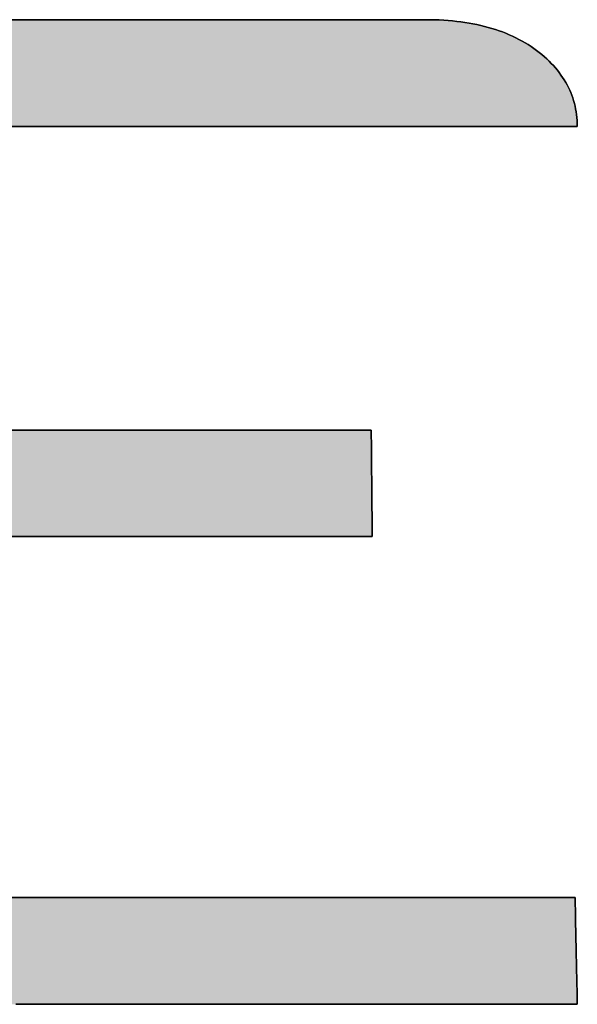
# Model space of a CAD drawing. Extents: x -26 to 197, y 3 to 285.
# Drawn here: x 181 to 183, y 264 to 267 of the extents above; entities that cross this region are included whole.
import ezdxf

# ---------------------------------------------------------------- set-up
doc = ezdxf.new("R2010")
doc.units = 0
doc.header["$LTSCALE"] = 0.25
doc.layers.get('0').update_dxf_attribs({"linetype": 'CONTINUOUS'})
doc.layers.add('1', color=7, linetype='CONTINUOUS')
doc.layers.add('2', color=151, linetype='CONTINUOUS')

# ---------------------------------------------------------------- blocks, each defined once
blk = doc.blocks.new('*G36')
at = {"layer": '2', "color": 151, "linetype": 'CONTINUOUS'}
for points in [[(182.4667, 265.779), (182.461, 265.779), (182.4444, 265.779), (182.4176, 265.779), (182.3815, 265.779), (182.3368, 265.779), (182.2843, 265.779), (182.2248, 265.779), (182.1591, 265.779), (182.0879, 265.779), (182.012, 265.779), (181.9323, 265.779), (181.8494, 265.779), (181.7641, 265.779), (181.6774, 265.779), (181.5898, 265.779), (181.5023, 265.779), (181.4155, 265.779)], [(181.3922, 264.7605), (181.4831, 264.7605), (181.5786, 264.7605), (181.6779, 264.7605), (181.7799, 264.7605), (181.8839, 264.7605), (181.9887, 264.7605), (182.0936, 264.7605), (182.1975, 264.7605), (182.2996, 264.7605), (182.3988, 264.7605), (182.4944, 264.7605), (182.5852, 264.7605), (182.6705, 264.7605), (182.7492, 264.7605), (182.8205, 264.7605), (182.8833, 264.7605), (182.9369, 264.7605), (182.9801, 264.7605), (183.0122, 264.7605), (183.0321, 264.7605), (183.0389, 264.7605), (183.0389, 264.7595), (183.039, 264.7566), (183.0391, 264.752), (183.0392, 264.7458), (183.0394, 264.7382), (183.0396, 264.7292), (183.0398, 264.7189), (183.04, 264.7077), (183.0403, 264.6954), (183.0405, 264.6824), (183.0408, 264.6687), (183.0411, 264.6545), (183.0414, 264.6399), (183.0417, 264.625), (183.042, 264.6099), (183.0423, 264.5949), (183.0426, 264.58), (183.0429, 264.5654), (183.0432, 264.5512), (183.0435, 264.5375), (183.0438, 264.5245), (183.044, 264.5122), (183.0443, 264.501), (183.0445, 264.4907), (183.0447, 264.4817), (183.0448, 264.4741), (183.045, 264.4679), (183.0451, 264.4633), (183.0451, 264.4604), (183.0451, 264.4594), (183.0372, 264.4594), (183.014, 264.4594), (182.9767, 264.4594), (182.9263, 264.4594), (182.864, 264.4594), (182.7909, 264.4594), (182.7079, 264.4594), (182.6163, 264.4594), (182.5171, 264.4594), (182.4113, 264.4594), (182.3001, 264.4594), (182.1846, 264.4594), (182.0658, 264.4594), (181.9448, 264.4594), (181.8227, 264.4594), (181.7007, 264.4594), (181.5797, 264.4594), (181.4609, 264.4594)], [(181.4284, 267.2377), (181.5364, 267.2377), (181.6443, 267.2377), (181.7512, 267.2377), (181.8563, 267.2377), (181.9584, 267.2377), (182.0568, 267.2377), (182.1503, 267.2377), (182.238, 267.2377), (182.319, 267.2377), (182.3924, 267.2377), (182.4571, 267.2377), (182.5121, 267.2377), (182.5567, 267.2377), (182.5896, 267.2377), (182.6101, 267.2377), (182.6172, 267.2377), (182.6302, 267.2376), (182.6431, 267.2373), (182.6558, 267.2369), (182.6683, 267.2362), (182.6806, 267.2353), (182.6928, 267.2343), (182.7048, 267.233), (182.7165, 267.2316), (182.7282, 267.23), (182.7396, 267.2281), (182.7508, 267.2261), (182.7619, 267.2239), (182.7728, 267.2215), (182.7835, 267.2189), (182.794, 267.2161), (182.8043, 267.2131), (182.8145, 267.21), (182.8245, 267.2066), (182.8343, 267.203), (182.8439, 267.1993), (182.8533, 267.1953), (182.8626, 267.1912), (182.8717, 267.1868), (182.8806, 267.1823), (182.8893, 267.1775), (182.8979, 267.1726), (182.9063, 267.1675), (182.9145, 267.1622), (182.9225, 267.1566), (182.9303, 267.1509), (182.9379, 267.1451), (182.9451, 267.1391), (182.9522, 267.1331), (182.9589, 267.1269), (182.9654, 267.1207), (182.9717, 267.1144), (182.9777, 267.108), (182.9834, 267.1016), (182.9889, 267.095), (182.9942, 267.0883), (182.9991, 267.0816), (183.0038, 267.0748), (183.0083, 267.0679), (183.0125, 267.0609), (183.0165, 267.0538), (183.0202, 267.0466), (183.0236, 267.0393), (183.0268, 267.032), (183.0297, 267.0245), (183.0324, 267.017), (183.0348, 267.0093), (183.037, 267.0016), (183.0389, 266.9938), (183.0405, 266.9859), (183.042, 266.9779), (183.0431, 266.9699), (183.044, 266.9617), (183.0446, 266.9534), (183.045, 266.9451), (183.0451, 266.9366), (183.0375, 266.9366), (183.0154, 266.9366), (182.9798, 266.9366), (182.9318, 266.9366), (182.8724, 266.9366), (182.8026, 266.9366), (182.7235, 266.9366), (182.636, 266.9366), (182.5414, 266.9366), (182.4405, 266.9366), (182.3344, 266.9366), (182.2242, 266.9366), (182.1109, 266.9366), (181.9955, 266.9366), (181.879, 266.9366), (181.7626, 266.9366), (181.6472, 266.9366), (181.5339, 266.9366), (181.4236, 266.9366)], [(181.4143, 266.0798), (181.5009, 266.0798), (181.5883, 266.0798), (181.6757, 266.0798), (181.7624, 266.0798), (181.8475, 266.0798), (181.9302, 266.0798), (182.0098, 266.0798), (182.0856, 266.0798), (182.1566, 266.0798), (182.2223, 266.0798), (182.2817, 266.0798), (182.3341, 266.0798), (182.3787, 266.0798), (182.4147, 266.0798), (182.4414, 266.0798), (182.458, 266.0798), (182.4637, 266.0798), (182.4638, 266.0788), (182.4638, 266.076), (182.4638, 266.0714), (182.4639, 266.0652), (182.464, 266.0575), (182.4641, 266.0485), (182.4642, 266.0383), (182.4643, 266.027), (182.4644, 266.0148), (182.4645, 266.0018), (182.4646, 265.9881), (182.4648, 265.9739), (182.4649, 265.9593), (182.4651, 265.9444), (182.4652, 265.9294), (182.4654, 265.9144), (182.4655, 265.8995), (182.4657, 265.8849), (182.4658, 265.8707), (182.4659, 265.857), (182.4661, 265.844), (182.4662, 265.8318), (182.4663, 265.8205), (182.4664, 265.8103), (182.4665, 265.8013), (182.4666, 265.7936), (182.4666, 265.7875), (182.4667, 265.7829), (182.4667, 265.78), (182.4667, 265.779)]]:
    blk.add_lwpolyline(points, dxfattribs=at)
blk = doc.blocks.new('*G35')
blk.add_blockref('*G36', (0, 0))

msp = doc.modelspace()

# ---------------------------------------------------------------- hatches: boundary and pattern name
at = {"layer": '1', "linetype": 'CONTINUOUS'}
msp.add_hatch(color=7, dxfattribs=at).paths.add_polyline_path([(180.7129, 266.1689), (180.7129, 266.198), (180.7129, 266.2301), (180.7129, 266.2649), (180.7129, 266.3019), (180.7129, 266.3409), (180.7129, 266.3814), (180.7129, 266.423), (180.7129, 266.4654), (180.7129, 266.5082), (180.7129, 266.551), (180.7129, 266.5934), (180.7129, 266.635), (180.7129, 266.6755), (180.7129, 266.7145), (180.7129, 266.7515), (180.7129, 266.7863), (180.7129, 266.8184), (180.7129, 266.8475), (180.7129, 266.8732), (180.7129, 266.895), (180.7129, 266.9126), (180.7129, 266.9257), (180.7129, 266.9338), (180.7129, 266.9366), (180.7205, 266.9366), (180.7426, 266.9366), (180.7782, 266.9366), (180.8263, 266.9366), (180.8857, 266.9366), (180.9555, 266.9366), (181.0346, 266.9366), (181.122, 266.9366), (181.2167, 266.9366), (181.3176, 266.9366), (181.4236, 266.9366), (181.5339, 266.9366), (181.6472, 266.9366), (181.7626, 266.9366), (181.879, 266.9366), (181.9955, 266.9366), (182.1109, 266.9366), (182.2242, 266.9366), (182.3344, 266.9366), (182.4405, 266.9366), (182.5414, 266.9366), (182.636, 266.9366), (182.7235, 266.9366), (182.8026, 266.9366), (182.8724, 266.9366), (182.9318, 266.9366), (182.9798, 266.9366), (183.0154, 266.9366), (183.0375, 266.9366), (183.0451, 266.9366), (183.045, 266.9451), (183.0446, 266.9534), (183.044, 266.9617), (183.0431, 266.9699), (183.042, 266.9779), (183.0405, 266.9859), (183.0389, 266.9938), (183.037, 267.0016), (183.0348, 267.0093), (183.0324, 267.017), (183.0297, 267.0245), (183.0268, 267.032), (183.0236, 267.0393), (183.0202, 267.0466), (183.0165, 267.0538), (183.0125, 267.0609), (183.0083, 267.0679), (183.0038, 267.0748), (182.9991, 267.0816), (182.9942, 267.0883), (182.9889, 267.095), (182.9834, 267.1016), (182.9777, 267.108), (182.9717, 267.1144), (182.9654, 267.1207), (182.9589, 267.1269), (182.9522, 267.1331), (182.9451, 267.1391), (182.9379, 267.1451), (182.9303, 267.1509), (182.9225, 267.1566), (182.9145, 267.1622), (182.9063, 267.1675), (182.8979, 267.1726), (182.8893, 267.1775), (182.8806, 267.1823), (182.8717, 267.1868), (182.8626, 267.1912), (182.8533, 267.1953), (182.8439, 267.1993), (182.8343, 267.203), (182.8245, 267.2066), (182.8145, 267.21), (182.8043, 267.2131), (182.794, 267.2161), (182.7835, 267.2189), (182.7728, 267.2215), (182.7619, 267.2239), (182.7508, 267.2261), (182.7396, 267.2281), (182.7282, 267.23), (182.7165, 267.2316), (182.7048, 267.233), (182.6928, 267.2343), (182.6806, 267.2353), (182.6683, 267.2362), (182.6558, 267.2369), (182.6431, 267.2373), (182.6302, 267.2376), (182.6172, 267.2377), (182.6101, 267.2377), (182.5896, 267.2377), (182.5567, 267.2377), (182.5121, 267.2377), (182.4571, 267.2377), (182.3924, 267.2377), (182.319, 267.2377), (182.238, 267.2377), (182.1503, 267.2377), (182.0568, 267.2377), (181.9584, 267.2377), (181.8563, 267.2377), (181.7512, 267.2377), (181.6443, 267.2377), (181.5364, 267.2377), (181.4284, 267.2377), (181.3215, 267.2377), (181.2164, 267.2377), (181.1143, 267.2377), (181.016, 267.2377), (180.9225, 267.2377), (180.8347, 267.2377), (180.7537, 267.2377), (180.6804, 267.2377), (180.6157, 267.2377), (180.5606, 267.2377), (180.5161, 267.2377), (180.4831, 267.2377), (180.4626, 267.2377), (180.4556, 267.2377), (180.4398, 267.2376), (180.4243, 267.2371), (180.4088, 267.2364), (180.3936, 267.2353), (180.3784, 267.2339), (180.3634, 267.2323), (180.3486, 267.2303), (180.3339, 267.228), (180.3193, 267.2255), (180.3049, 267.2226), (180.2907, 267.2194), (180.2766, 267.2159), (180.2626, 267.2122), (180.2488, 267.2081), (180.2351, 267.2037), (180.2216, 267.199), (180.2082, 267.194), (180.195, 267.1887), (180.1819, 267.1831), (180.1689, 267.1772), (180.1562, 267.171), (180.1435, 267.1645), (180.131, 267.1577), (180.1187, 267.1506), (180.1065, 267.1432), (180.0944, 267.1355), (180.0825, 267.1275), (180.0708, 267.1192), (180.0592, 267.1106), (180.0477, 267.1017), (180.0365, 267.0926), (180.0257, 267.0833), (180.0152, 267.0739), (180.0052, 267.0644), (179.9955, 267.0548), (179.9862, 267.045), (179.9773, 267.0351), (179.9687, 267.0251), (179.9605, 267.015), (179.9527, 267.0048), (179.9453, 266.9944), (179.9383, 266.9839), (179.9317, 266.9733), (179.9254, 266.9626), (179.9195, 266.9517), (179.914, 266.9408), (179.9089, 266.9297), (179.9041, 266.9185), (179.8997, 266.9072), (179.8957, 266.8957), (179.8921, 266.8841), (179.8889, 266.8725), (179.886, 266.8607), (179.8836, 266.8487), (179.8815, 266.8367), (179.8798, 266.8245), (179.8784, 266.8122), (179.8775, 266.7998), (179.8769, 266.7873), (179.8767, 266.7747), (179.8767, 266.769), (179.8767, 266.7526), (179.8767, 266.7261), (179.8767, 266.6903), (179.8767, 266.646), (179.8767, 266.5941), (179.8767, 266.5352), (179.8767, 266.4701), (179.8767, 266.3996), (179.8767, 266.3244), (179.8767, 266.2454), (179.8767, 266.1634), (179.8767, 266.079), (179.8767, 265.993), (179.8767, 265.9063), (179.8767, 265.8196), (179.8767, 265.7337), (179.8767, 265.6493), (179.8767, 265.5672), (179.8767, 265.4883), (179.8767, 265.4131), (179.8767, 265.3426), (179.8767, 265.2775), (179.8767, 265.2186), (179.8767, 265.1666), (179.8767, 265.1224), (179.8767, 265.0866), (179.8767, 265.0601), (179.8767, 265.0437), (179.8767, 265.038), (179.877, 265.0223), (179.8777, 265.0067), (179.8788, 264.9913), (179.8805, 264.976), (179.8826, 264.9609), (179.8852, 264.9459), (179.8882, 264.931), (179.8917, 264.9163), (179.8957, 264.9018), (179.9001, 264.8874), (179.9051, 264.8731), (179.9105, 264.859), (179.9163, 264.8451), (179.9227, 264.8312), (179.9295, 264.8176), (179.9367, 264.804), (179.9445, 264.7907), (179.9527, 264.7774), (179.9614, 264.7644), (179.9706, 264.7514), (179.9802, 264.7386), (179.9903, 264.726), (180.0009, 264.7135), (180.0119, 264.7012), (180.0234, 264.689), (180.0354, 264.6769), (180.0479, 264.6651), (180.0608, 264.6533), (180.0743, 264.6417), (180.0881, 264.6303), (180.1023, 264.619), (180.1167, 264.6082), (180.1313, 264.5977), (180.1461, 264.5877), (180.1611, 264.578), (180.1763, 264.5686), (180.1917, 264.5597), (180.2072, 264.5512), (180.223, 264.543), (180.239, 264.5352), (180.2552, 264.5278), (180.2716, 264.5208), (180.2882, 264.5142), (180.305, 264.5079), (180.3219, 264.502), (180.3391, 264.4965), (180.3565, 264.4914), (180.3741, 264.4867), (180.3918, 264.4823), (180.4098, 264.4783), (180.428, 264.4747), (180.4463, 264.4715), (180.4649, 264.4687), (180.4837, 264.4662), (180.5026, 264.4642), (180.5218, 264.4625), (180.5411, 264.4611), (180.5607, 264.4602), (180.5804, 264.4596), (180.6003, 264.4594), (180.6083, 264.4594), (180.6315, 264.4594), (180.6688, 264.4594), (180.7191, 264.4594), (180.7814, 264.4594), (180.8546, 264.4594), (180.9375, 264.4594), (181.0292, 264.4594), (181.1284, 264.4594), (181.2342, 264.4594), (181.3454, 264.4594), (181.4609, 264.4594), (181.5797, 264.4594), (181.7007, 264.4594), (181.8227, 264.4594), (181.9448, 264.4594), (182.0658, 264.4594), (182.1846, 264.4594), (182.3001, 264.4594), (182.4113, 264.4594), (182.5171, 264.4594), (182.6163, 264.4594), (182.7079, 264.4594), (182.7909, 264.4594), (182.864, 264.4594), (182.9263, 264.4594), (182.9767, 264.4594), (183.014, 264.4594), (183.0372, 264.4594), (183.0451, 264.4594), (183.0451, 264.4604), (183.0451, 264.4633), (183.045, 264.4679), (183.0448, 264.4741), (183.0447, 264.4817), (183.0445, 264.4907), (183.0443, 264.501), (183.044, 264.5122), (183.0438, 264.5245), (183.0435, 264.5375), (183.0432, 264.5512), (183.0429, 264.5654), (183.0426, 264.58), (183.0423, 264.5949), (183.042, 264.6099), (183.0417, 264.625), (183.0414, 264.6399), (183.0411, 264.6545), (183.0408, 264.6687), (183.0405, 264.6824), (183.0403, 264.6954), (183.04, 264.7077), (183.0398, 264.7189), (183.0396, 264.7292), (183.0394, 264.7382), (183.0392, 264.7458), (183.0391, 264.752), (183.039, 264.7566), (183.0389, 264.7595), (183.0389, 264.7605), (183.0321, 264.7605), (183.0122, 264.7605), (182.9801, 264.7605), (182.9369, 264.7605), (182.8833, 264.7605), (182.8205, 264.7605), (182.7492, 264.7605), (182.6705, 264.7605), (182.5852, 264.7605), (182.4944, 264.7605), (182.3988, 264.7605), (182.2996, 264.7605), (182.1975, 264.7605), (182.0936, 264.7605), (181.9887, 264.7605), (181.8839, 264.7605), (181.7799, 264.7605), (181.6779, 264.7605), (181.5786, 264.7605), (181.4831, 264.7605), (181.3922, 264.7605), (181.307, 264.7605), (181.2282, 264.7605), (181.157, 264.7605), (181.0941, 264.7605), (181.0406, 264.7605), (180.9974, 264.7605), (180.9653, 264.7605), (180.9454, 264.7605), (180.9386, 264.7605), (180.9324, 264.7605), (180.9262, 264.7607), (180.9202, 264.761), (180.9142, 264.7614), (180.9082, 264.7619), (180.9023, 264.7626), (180.8965, 264.7633), (180.8907, 264.7642), (180.885, 264.7652), (180.8794, 264.7663), (180.8738, 264.7675), (180.8683, 264.7688), (180.8628, 264.7703), (180.8574, 264.7719), (180.852, 264.7735), (180.8468, 264.7753), (180.8415, 264.7773), (180.8364, 264.7793), (180.8313, 264.7814), (180.8262, 264.7837), (180.8212, 264.7861), (180.8163, 264.7885), (180.8114, 264.7911), (180.8066, 264.7938), (180.8019, 264.7967), (180.7972, 264.7996), (180.7926, 264.8027), (180.788, 264.8058), (180.7835, 264.8091), (180.779, 264.8125), (180.7747, 264.816), (180.7704, 264.8195), (180.7664, 264.8231), (180.7625, 264.8267), (180.7587, 264.8304), (180.7551, 264.834), (180.7516, 264.8378), (180.7483, 264.8415), (180.7451, 264.8453), (180.7421, 264.8492), (180.7393, 264.853), (180.7365, 264.857), (180.734, 264.8609), (180.7316, 264.8649), (180.7293, 264.8689), (180.7272, 264.873), (180.7252, 264.8771), (180.7234, 264.8813), (180.7217, 264.8855), (180.7202, 264.8897), (180.7188, 264.894), (180.7176, 264.8983), (180.7165, 264.9027), (180.7155, 264.9071), (180.7147, 264.9115), (180.7141, 264.916), (180.7136, 264.9205), (180.7132, 264.9251), (180.713, 264.9297), (180.7129, 264.9343), (180.7129, 264.9371), (180.7129, 264.9451), (180.7129, 264.958), (180.7129, 264.9754), (180.7129, 264.9969), (180.7129, 265.0222), (180.7129, 265.0508), (180.7129, 265.0825), (180.7129, 265.1168), (180.7129, 265.1533), (180.7129, 265.1917), (180.7129, 265.2317), (180.7129, 265.2727), (180.7129, 265.3145), (180.7129, 265.3567), (180.7129, 265.3988), (180.7129, 265.4406), (180.7129, 265.4817), (180.7129, 265.5216), (180.7129, 265.56), (180.7129, 265.5966), (180.7129, 265.6309), (180.7129, 265.6625), (180.7129, 265.6912), (180.7129, 265.7165), (180.7129, 265.738), (180.7129, 265.7554), (180.7129, 265.7683), (180.7129, 265.7763), (180.7129, 265.779), (180.7186, 265.779), (180.7353, 265.779), (180.762, 265.779), (180.7981, 265.779), (180.8428, 265.779), (180.8953, 265.779), (180.9548, 265.779), (181.0206, 265.779), (181.0917, 265.779), (181.1676, 265.779), (181.2474, 265.779), (181.3303, 265.779), (181.4155, 265.779), (181.5023, 265.779), (181.5898, 265.779), (181.6774, 265.779), (181.7641, 265.779), (181.8494, 265.779), (181.9323, 265.779), (182.012, 265.779), (182.0879, 265.779), (182.1591, 265.779), (182.2248, 265.779), (182.2843, 265.779), (182.3368, 265.779), (182.3815, 265.779), (182.4176, 265.779), (182.4444, 265.779), (182.461, 265.779), (182.4667, 265.779), (182.4667, 265.78), (182.4667, 265.7829), (182.4666, 265.7875), (182.4666, 265.7936), (182.4665, 265.8013), (182.4664, 265.8103), (182.4663, 265.8205), (182.4662, 265.8318), (182.4661, 265.844), (182.4659, 265.857), (182.4658, 265.8707), (182.4657, 265.8849), (182.4655, 265.8995), (182.4654, 265.9144), (182.4652, 265.9294), (182.4651, 265.9444), (182.4649, 265.9593), (182.4648, 265.9739), (182.4646, 265.9881), (182.4645, 266.0018), (182.4644, 266.0148), (182.4643, 266.027), (182.4642, 266.0383), (182.4641, 266.0485), (182.464, 266.0575), (182.4639, 266.0652), (182.4638, 266.0714), (182.4638, 266.076), (182.4638, 266.0788), (182.4637, 266.0798), (182.458, 266.0798), (182.4414, 266.0798), (182.4147, 266.0798), (182.3787, 266.0798), (182.3341, 266.0798), (182.2817, 266.0798), (182.2223, 266.0798), (182.1566, 266.0798), (182.0856, 266.0798), (182.0098, 266.0798), (181.9302, 266.0798), (181.8475, 266.0798), (181.7624, 266.0798), (181.6757, 266.0798), (181.5883, 266.0798), (181.5009, 266.0798), (181.4143, 266.0798), (181.3292, 266.0798), (181.2465, 266.0798), (181.1668, 266.0798), (181.0911, 266.0798), (181.02, 266.0798), (180.9544, 266.0798), (180.895, 266.0798), (180.8426, 266.0798), (180.798, 266.0798), (180.7619, 266.0798), (180.7352, 266.0798), (180.7186, 266.0798), (180.7129, 266.0798), (180.7129, 266.0826), (180.7129, 266.0907), (180.7129, 266.1038), (180.7129, 266.1214), (180.7129, 266.1433)], flags=0)

# ---------------------------------------------------------------- linework, layer by layer
at = {"layer": '1', "color": 7, "linetype": 'CONTINUOUS'}
for p, q in [((181.5364, 267.2377), (181.4284, 267.2377)), ((181.6443, 267.2377), (181.5364, 267.2377)), ((181.7512, 267.2377), (181.6443, 267.2377)), ((181.8563, 267.2377), (181.7512, 267.2377)), ((181.9584, 267.2377), (181.8563, 267.2377)), ((182.0568, 267.2377), (181.9584, 267.2377)), ((182.1503, 267.2377), (182.0568, 267.2377)), ((182.238, 267.2377), (182.1503, 267.2377)), ((182.319, 267.2377), (182.238, 267.2377)), ((182.3924, 267.2377), (182.319, 267.2377)), ((182.4571, 267.2377), (182.3924, 267.2377)), ((182.5121, 267.2377), (182.4571, 267.2377)), ((182.5567, 267.2377), (182.5121, 267.2377)), ((182.5896, 267.2377), (182.5567, 267.2377)), ((182.6101, 267.2377), (182.5896, 267.2377)), ((182.6172, 267.2377), (182.6101, 267.2377)), ((182.6302, 267.2376), (182.6172, 267.2377)), ((182.6431, 267.2373), (182.6302, 267.2376)), ((182.6558, 267.2369), (182.6431, 267.2373)), ((182.6683, 267.2362), (182.6558, 267.2369)), ((182.6806, 267.2353), (182.6683, 267.2362)), ((182.6928, 267.2343), (182.6806, 267.2353)), ((182.7048, 267.233), (182.6928, 267.2343)), ((182.7165, 267.2316), (182.7048, 267.233)), ((182.7282, 267.23), (182.7165, 267.2316)), ((182.7396, 267.2281), (182.7282, 267.23)), ((182.7508, 267.2261), (182.7396, 267.2281)), ((182.7619, 267.2239), (182.7508, 267.2261)), ((182.7728, 267.2215), (182.7619, 267.2239)), ((182.7835, 267.2189), (182.7728, 267.2215)), ((182.794, 267.2161), (182.7835, 267.2189)), ((182.8043, 267.2131), (182.794, 267.2161)), ((182.8145, 267.21), (182.8043, 267.2131)), ((182.8245, 267.2066), (182.8145, 267.21)), ((182.8343, 267.203), (182.8245, 267.2066)), ((182.8439, 267.1993), (182.8343, 267.203)), ((182.8533, 267.1953), (182.8439, 267.1993)), ((182.8626, 267.1912), (182.8533, 267.1953)), ((182.8717, 267.1868), (182.8626, 267.1912)), ((182.8806, 267.1823), (182.8717, 267.1868)), ((182.8893, 267.1775), (182.8806, 267.1823)), ((182.8979, 267.1726), (182.8893, 267.1775)), ((182.9063, 267.1675), (182.8979, 267.1726)), ((182.9145, 267.1622), (182.9063, 267.1675)), ((182.9225, 267.1566), (182.9145, 267.1622)), ((182.9303, 267.1509), (182.9225, 267.1566)), ((182.9379, 267.1451), (182.9303, 267.1509)), ((182.9451, 267.1391), (182.9379, 267.1451)), ((182.9522, 267.1331), (182.9451, 267.1391)), ((182.9589, 267.1269), (182.9522, 267.1331)), ((182.9654, 267.1207), (182.9589, 267.1269)), ((182.9717, 267.1144), (182.9654, 267.1207)), ((182.9777, 267.108), (182.9717, 267.1144)), ((182.9834, 267.1016), (182.9777, 267.108)), ((182.9889, 267.095), (182.9834, 267.1016)), ((182.9942, 267.0883), (182.9889, 267.095)), ((182.9991, 267.0816), (182.9942, 267.0883)), ((183.0038, 267.0748), (182.9991, 267.0816)), ((183.0083, 267.0679), (183.0038, 267.0748)), ((183.0125, 267.0609), (183.0083, 267.0679)), ((183.0165, 267.0538), (183.0125, 267.0609)), ((183.0202, 267.0466), (183.0165, 267.0538)), ((183.0236, 267.0393), (183.0202, 267.0466)), ((183.0268, 267.032), (183.0236, 267.0393)), ((183.0297, 267.0245), (183.0268, 267.032)), ((183.0324, 267.017), (183.0297, 267.0245)), ((183.0348, 267.0093), (183.0324, 267.017)), ((183.037, 267.0016), (183.0348, 267.0093)), ((183.0389, 266.9938), (183.037, 267.0016)), ((183.0405, 266.9859), (183.0389, 266.9938)), ((183.042, 266.9779), (183.0405, 266.9859)), ((183.0431, 266.9699), (183.042, 266.9779)), ((183.044, 266.9617), (183.0431, 266.9699)), ((183.0446, 266.9534), (183.044, 266.9617)), ((183.045, 266.9451), (183.0446, 266.9534)), ((183.0451, 266.9366), (183.045, 266.9451)), ((181.4236, 266.9366), (181.5339, 266.9366)), ((181.5339, 266.9366), (181.6472, 266.9366)), ((181.6472, 266.9366), (181.7626, 266.9366)), ((181.7626, 266.9366), (181.879, 266.9366)), ((181.879, 266.9366), (181.9955, 266.9366)), ((181.9955, 266.9366), (182.1109, 266.9366)), ((182.1109, 266.9366), (182.2242, 266.9366)), ((182.2242, 266.9366), (182.3344, 266.9366)), ((182.3344, 266.9366), (182.4405, 266.9366)), ((182.4405, 266.9366), (182.5414, 266.9366)), ((182.5414, 266.9366), (182.636, 266.9366)), ((182.636, 266.9366), (182.7235, 266.9366)), ((182.7235, 266.9366), (182.8026, 266.9366)), ((182.8026, 266.9366), (182.8724, 266.9366)), ((182.8724, 266.9366), (182.9318, 266.9366)), ((182.9318, 266.9366), (182.9798, 266.9366)), ((182.9798, 266.9366), (183.0154, 266.9366)), ((183.0154, 266.9366), (183.0375, 266.9366)), ((183.0375, 266.9366), (183.0451, 266.9366)), ((181.5009, 266.0798), (181.4143, 266.0798)), ((181.5883, 266.0798), (181.5009, 266.0798)), ((181.6757, 266.0798), (181.5883, 266.0798)), ((181.7624, 266.0798), (181.6757, 266.0798)), ((181.8475, 266.0798), (181.7624, 266.0798)), ((181.9302, 266.0798), (181.8475, 266.0798)), ((182.0098, 266.0798), (181.9302, 266.0798)), ((182.0856, 266.0798), (182.0098, 266.0798)), ((182.1566, 266.0798), (182.0856, 266.0798)), ((182.2223, 266.0798), (182.1566, 266.0798)), ((182.2817, 266.0798), (182.2223, 266.0798)), ((182.3341, 266.0798), (182.2817, 266.0798)), ((182.3787, 266.0798), (182.3341, 266.0798)), ((182.4147, 266.0798), (182.3787, 266.0798)), ((182.4414, 266.0798), (182.4147, 266.0798)), ((182.458, 266.0798), (182.4414, 266.0798)), ((182.4637, 266.0798), (182.458, 266.0798)), ((182.4638, 266.0788), (182.4637, 266.0798)), ((182.4638, 266.076), (182.4638, 266.0788)), ((182.4638, 266.0714), (182.4638, 266.076)), ((182.4639, 266.0652), (182.4638, 266.0714)), ((182.464, 266.0575), (182.4639, 266.0652)), ((182.4641, 266.0485), (182.464, 266.0575)), ((182.4642, 266.0383), (182.4641, 266.0485)), ((182.4643, 266.027), (182.4642, 266.0383)), ((182.4644, 266.0148), (182.4643, 266.027)), ((182.4645, 266.0018), (182.4644, 266.0148)), ((182.4646, 265.9881), (182.4645, 266.0018)), ((182.4648, 265.9739), (182.4646, 265.9881)), ((182.4649, 265.9593), (182.4648, 265.9739)), ((182.4651, 265.9444), (182.4649, 265.9593)), ((182.4652, 265.9294), (182.4651, 265.9444)), ((182.4654, 265.9144), (182.4652, 265.9294)), ((182.4655, 265.8995), (182.4654, 265.9144)), ((182.4657, 265.8849), (182.4655, 265.8995)), ((182.4658, 265.8707), (182.4657, 265.8849)), ((182.4659, 265.857), (182.4658, 265.8707)), ((182.4661, 265.844), (182.4659, 265.857)), ((182.4662, 265.8318), (182.4661, 265.844)), ((182.4663, 265.8205), (182.4662, 265.8318)), ((182.4664, 265.8103), (182.4663, 265.8205)), ((182.4665, 265.8013), (182.4664, 265.8103)), ((182.4666, 265.7936), (182.4665, 265.8013)), ((181.4155, 265.779), (181.5023, 265.779)), ((181.5023, 265.779), (181.5898, 265.779)), ((181.5898, 265.779), (181.6774, 265.779)), ((181.6774, 265.779), (181.7641, 265.779)), ((181.7641, 265.779), (181.8494, 265.779)), ((181.8494, 265.779), (181.9323, 265.779)), ((181.9323, 265.779), (182.012, 265.779)), ((182.012, 265.779), (182.0879, 265.779)), ((182.0879, 265.779), (182.1591, 265.779)), ((182.1591, 265.779), (182.2248, 265.779)), ((182.2248, 265.779), (182.2843, 265.779)), ((182.2843, 265.779), (182.3368, 265.779)), ((182.3368, 265.779), (182.3815, 265.779)), ((182.3815, 265.779), (182.4176, 265.779)), ((182.4176, 265.779), (182.4444, 265.779)), ((182.4444, 265.779), (182.461, 265.779)), ((182.461, 265.779), (182.4667, 265.779)), ((182.4666, 265.7875), (182.4666, 265.7936)), ((182.4667, 265.7829), (182.4666, 265.7875)), ((182.4667, 265.78), (182.4667, 265.7829)), ((182.4667, 265.779), (182.4667, 265.78)), ((181.4831, 264.7605), (181.3922, 264.7605)), ((181.5786, 264.7605), (181.4831, 264.7605)), ((181.6779, 264.7605), (181.5786, 264.7605)), ((181.7799, 264.7605), (181.6779, 264.7605)), ((181.8839, 264.7605), (181.7799, 264.7605)), ((181.9887, 264.7605), (181.8839, 264.7605)), ((182.0936, 264.7605), (181.9887, 264.7605)), ((182.1975, 264.7605), (182.0936, 264.7605)), ((182.2996, 264.7605), (182.1975, 264.7605)), ((182.3988, 264.7605), (182.2996, 264.7605)), ((182.4944, 264.7605), (182.3988, 264.7605)), ((182.5852, 264.7605), (182.4944, 264.7605)), ((182.6705, 264.7605), (182.5852, 264.7605)), ((182.7492, 264.7605), (182.6705, 264.7605)), ((182.8205, 264.7605), (182.7492, 264.7605)), ((182.8833, 264.7605), (182.8205, 264.7605)), ((182.9369, 264.7605), (182.8833, 264.7605)), ((182.9801, 264.7605), (182.9369, 264.7605)), ((183.0122, 264.7605), (182.9801, 264.7605)), ((183.0321, 264.7605), (183.0122, 264.7605)), ((183.0389, 264.7605), (183.0321, 264.7605)), ((183.0389, 264.7595), (183.0389, 264.7605)), ((183.039, 264.7566), (183.0389, 264.7595)), ((183.0391, 264.752), (183.039, 264.7566)), ((183.0392, 264.7458), (183.0391, 264.752)), ((183.0394, 264.7382), (183.0392, 264.7458)), ((183.0396, 264.7292), (183.0394, 264.7382)), ((183.0398, 264.7189), (183.0396, 264.7292)), ((183.04, 264.7077), (183.0398, 264.7189)), ((183.0403, 264.6954), (183.04, 264.7077)), ((183.0405, 264.6824), (183.0403, 264.6954)), ((183.0408, 264.6687), (183.0405, 264.6824)), ((183.0411, 264.6545), (183.0408, 264.6687)), ((183.0414, 264.6399), (183.0411, 264.6545)), ((183.0417, 264.625), (183.0414, 264.6399)), ((183.042, 264.6099), (183.0417, 264.625)), ((183.0423, 264.5949), (183.042, 264.6099)), ((183.0426, 264.58), (183.0423, 264.5949)), ((183.0429, 264.5654), (183.0426, 264.58)), ((183.0432, 264.5512), (183.0429, 264.5654)), ((183.0435, 264.5375), (183.0432, 264.5512)), ((183.0438, 264.5245), (183.0435, 264.5375)), ((183.044, 264.5122), (183.0438, 264.5245)), ((183.0443, 264.501), (183.044, 264.5122)), ((183.0445, 264.4907), (183.0443, 264.501)), ((183.0447, 264.4817), (183.0445, 264.4907)), ((183.0448, 264.4741), (183.0447, 264.4817)), ((183.045, 264.4679), (183.0448, 264.4741)), ((183.0451, 264.4633), (183.045, 264.4679)), ((181.4609, 264.4594), (181.5797, 264.4594)), ((181.5797, 264.4594), (181.7007, 264.4594)), ((181.7007, 264.4594), (181.8227, 264.4594)), ((181.8227, 264.4594), (181.9448, 264.4594)), ((181.9448, 264.4594), (182.0658, 264.4594)), ((182.0658, 264.4594), (182.1846, 264.4594)), ((182.1846, 264.4594), (182.3001, 264.4594)), ((182.3001, 264.4594), (182.4113, 264.4594)), ((182.4113, 264.4594), (182.5171, 264.4594)), ((182.5171, 264.4594), (182.6163, 264.4594)), ((182.6163, 264.4594), (182.7079, 264.4594)), ((182.7079, 264.4594), (182.7909, 264.4594)), ((182.7909, 264.4594), (182.864, 264.4594)), ((182.864, 264.4594), (182.9263, 264.4594)), ((182.9263, 264.4594), (182.9767, 264.4594)), ((182.9767, 264.4594), (183.014, 264.4594)), ((183.014, 264.4594), (183.0372, 264.4594)), ((183.0372, 264.4594), (183.0451, 264.4594)), ((183.0451, 264.4604), (183.0451, 264.4633)), ((183.0451, 264.4594), (183.0451, 264.4604))]:
    msp.add_line(p, q, dxfattribs=at)

# ---------------------------------------------------------------- block references
msp.add_blockref('*G35', (0, 0))

doc.saveas('drawing.dxf')
